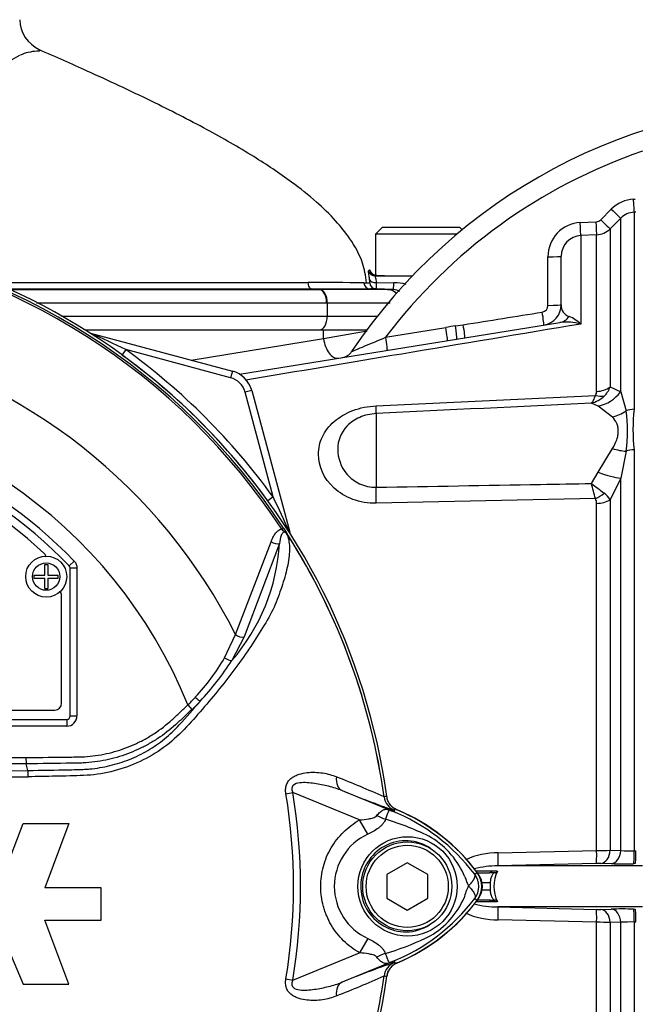
# Model space of a CAD drawing. Units: millimetres. Extents: x 0 to 594, y 0 to 420.
# Drawn here: x 133 to 151, y 213 to 242 of the extents above; entities that cross this region are included whole.
import ezdxf

# ---------------------------------------------------------------- set-up
doc = ezdxf.new("R2010")
doc.units = ezdxf.units.MM
for name, color, linetype in [('II1-01-STD', 7, 'Continuous'), ('II1-04SHW-STD', 7, 'Continuous'), ('PART5', 7, 'Continuous'), ('TSH-1', 7, 'Continuous')]:
    doc.layers.add(name, color=color, linetype=linetype)

# ---------------------------------------------------------------- blocks, each defined once
blk = doc.blocks.new('SE3')
at = {"layer": 'II1-01-STD', "color": 7, "linetype": 'Continuous'}
for p, q in [((150.498, 236.817), (150.546, 236.819)), ((149.537, 236.216), (149.844, 236.525)), ((150.119, 236.262), (149.81, 235.952)), ((150.119, 231.188), (150.119, 236.262)), ((150.56, 236.44), (150.511, 236.437)), ((150.511, 236.437), (150.511, 230.68)), ((148.939, 236.134), (149.406, 236.158)), ((149.81, 235.952), (149.81, 231.332)), ((149.417, 235.778), (148.95, 235.754)), ((148.95, 235.754), (148.95, 233.168)), ((149.417, 231.199), (149.417, 235.778)), ((148.381, 233.731), (148.381, 235.151)), ((138.979, 231.705), (148.342, 233.213)), ((143.251, 232.783), (145.009, 233.065)), ((145.295, 233.114), (145.519, 233.147)), ((134.462, 232.997), (141.434, 232.997)), ((134.629, 232.904), (134.628, 232.899)), ((134.629, 232.904), (138.772, 231.794)), ((137.564, 232.117), (141.439, 232.742)), ((141.439, 232.742), (141.434, 232.997)), ((141.434, 232.997), (142.702, 232.997)), ((141.439, 232.742), (142.713, 232.973)), ((135.66, 232.421), (135.547, 232.265)), ((138.72, 231.601), (135.66, 232.421)), ((138.772, 231.794), (138.72, 231.601)), ((149.81, 231.332), (150.119, 231.188)), ((139.338, 231.228), (139.144, 231.176)), ((139.965, 228.116), (139.144, 231.176)), ((139.338, 231.228), (140.448, 227.085)), ((142.977, 230.778), (149.38, 231.084)), ((150.119, 231.188), (150.275, 230.635)), ((149.464, 230.772), (149.264, 230.858)), ((149.881, 230.449), (149.464, 230.772)), ((142.977, 230.551), (142.977, 228.401)), ((149.464, 228.836), (149.881, 229.53)), ((150.275, 229.453), (150.119, 228.668)), ((150.511, 229.493), (150.511, 217.779)), ((149.264, 228.508), (149.464, 228.836)), ((150.119, 228.668), (149.81, 228.031)), ((150.119, 217.786), (150.119, 228.668)), ((139.965, 228.116), (139.809, 228.003)), ((149.38, 228.067), (142.977, 227.932)), ((149.417, 217.786), (149.417, 227.928)), ((149.81, 228.031), (149.81, 217.793)), ((140.448, 227.085), (140.443, 227.084)), ((146.539, 217.715), (149.417, 217.786)), ((149.81, 217.793), (150.119, 217.786)), ((150.511, 217.779), (150.56, 217.78)), ((149.406, 217.409), (146.531, 217.337)), ((150.755, 217.337), (146.531, 217.337)), ((149.844, 217.401), (149.537, 217.409)), ((150.546, 217.402), (150.498, 217.401)), ((145.895, 217.187), (146.363, 217.187)), ((145.932, 217.137), (146.286, 217.137)), ((146.451, 217.137), (146.286, 217.137)), ((146.363, 217.187), (146.514, 217.187)), ((146.307, 216.837), (146.073, 216.837)), ((146.073, 216.637), (146.307, 216.637)), ((146.307, 216.837), (146.307, 216.637)), ((146.363, 216.287), (145.895, 216.287)), ((146.286, 216.337), (145.932, 216.337)), ((146.286, 216.337), (146.451, 216.338)), ((146.514, 216.288), (146.363, 216.287)), ((150.755, 216.138), (146.531, 216.138)), ((146.531, 216.138), (149.406, 216.066)), ((149.537, 216.066), (149.844, 216.073)), ((150.498, 216.074), (150.546, 216.073)), ((149.417, 215.688), (146.539, 215.759)), ((149.417, 197.697), (149.417, 215.688)), ((150.119, 215.689), (149.81, 215.682)), ((149.81, 215.682), (149.81, 197.522)), ((150.119, 197.213), (150.119, 215.689)), ((150.511, 215.696), (150.511, 197.038)), ((150.56, 215.695), (150.511, 215.696))]:
    blk.add_line(p, q, dxfattribs=at)
for centre, radius, start, end in [((155.881, 223.237), 16.4, 90, 146.184), ((155.881, 223.237), 15.832, 108.8923, 142.9174), ((150.549, 235.823), 0.995, 92.9389, 135.1294), ((149.395, 236.357), 0.199, 272.9694, 315.0761), ((150.542, 235.841), 0.597, 92.9491, 135.1966), ((148.991, 235.137), 0.998, 93.0041, 180.1937), ((149.386, 236.376), 0.6, 272.9758, 314.9981), ((148.982, 235.154), 0.601, 93.0874, 180.2268), ((147.795, 233.714), 0.199, 279.1113, 0.0751), ((147.781, 233.731), 0.6, 279.1489, 0), ((148.718, 233.709), 0.338, 176.3723, 251.9976), ((148.246, 232.459), 0.999, 45.2072, 68.3868), ((145.959, 228.429), 4.732, 98.0625, 101.5757), ((148.537, 231.712), 1.514, 74.1549, 97.3776), ((134.732, 233.29), 0.4, 249.2031, 255), ((120.773, 201.674), 34.16, 64.1651, 66.0735), ((124.281, 216.737), 19.182, 35.9615, 54.0385), ((124.281, 216.737), 19.376, 35.9615, 54.0385), ((141.921, 232.584), 0.4, 279.1684, 326.5249), ((138.565, 231.021), 0.6, 15, 75), ((138.565, 231.021), 0.8, 15, 75), ((149.166, 231.559), 0.683, 313.2413, 340.526), ((149.074, 231.642), 0.807, 283.6016, 313.9439), ((149.236, 231.194), 0.182, 322.6634, 1.4845), ((146.223, 230.044), 4.095, 351.6958, 8.3042), ((155.593, 230.086), 5.116, 173.341, 186.659), ((118.401, 220.137), 31.978, 14.3575, 15.174), ((198.463, 293.509), 81.521, 232.87848, 233.20399), ((149.291, 227.747), 0.592, 28.6928, 54.5612), ((109.218, 213.229), 34.16, 23.9265, 25.8349), ((149.173, 227.937), 0.244, 357.943, 32.0918), ((140.834, 227.188), 0.4, 195, 200.7969), ((143.771, 219.44), 0.5, 219.2388, 247.4324), ((141.43, 213.807), 5.6, 35.8737, 67.4324), ((149.259, 238.435), 20.65, 270.4406, 271.5308), ((150.383, 221.818), 4.041, 266.253, 271.8259), ((146.501, 215.554), 2.162, 88.9724, 114.8189), ((146.513, 214.671), 2.665, 89.6241, 104.558), ((149.478, 214.359), 3.05, 88.9045, 91.3609), ((150.187, 233.481), 16.083, 268.7776, 271.107), ((145.481, 216.737), 0.6, 324.1263, 35.8737), ((147.449, 216.737), 1.037, 154.3092, 205.6908), ((146.435, 217.222), 0.0861, 280.7354, 336.2693), ((141.43, 219.667), 5.6, 292.5676, 324.1263), ((146.513, 218.803), 2.665, 255.0301, 270.3771), ((146.435, 216.253), 0.0861, 23.7301, 79.2652), ((149.478, 219.116), 3.05, 268.6391, 271.0955), ((150.187, 199.994), 16.083, 88.893, 91.2224), ((146.5, 217.921), 2.162, 244.8335, 271.0309), ((149.259, 195.039), 20.65, 88.4692, 89.5594), ((150.383, 211.656), 4.041, 88.1741, 93.747), ((143.771, 214.034), 0.5, 112.5676, 133.1403), ((143.771, 214.034), 0.5, 152.3748, 172.1043)]:
    blk.add_arc(centre, radius, start, end, dxfattribs=at)
for centre, major_axis, ratio, start_param, end_param in [((150.49, 236.836), (0.021, -0.399), 0.016775, 0.052764, 1.521194), ((149.836, 236.544), (0.283, -0.282), 0.018477, 4.761383, 6.245259), ((149.527, 236.235), (0.283, -0.282), 0.017085, 4.761885, 6.244379), ((148.929, 236.152), (0.02, -0.399), 0.02244, 0.054519, 1.523486), ((149.396, 236.176), (0.021, -0.399), 0.021045, 0.054971, 1.522849), ((147.981, 235.151), (0.4, 0), 0.043636, 4.741316, 6.283185), ((147.981, 233.731), (0.4, 0), 0.041832, 4.743872, 6.283185), ((147.813, 233.533), (0.064, -0.395), 0.025347, 0, 1.524977), ((148.247, 233.806), (-0.095, 0.592), 0.795996, 3.141593, 3.810734), ((144.994, 233.079), (0.064, -0.395), 0.032778, 0, 1.529963), ((145.28, 233.129), (0.051, -0.397), 0.033416, 0.188418, 1.530483), ((145.503, 233.161), (0.064, -0.395), 0.03162, 0, 1.52906), ((134.678, 233.088), (0.107, 0.169), 0.803166, 3.427176, 3.514668), ((141.77, 232.762), (0.095, -0.592), 0.551727, 4.658984, 6.283185), ((143.235, 232.796), (0.064, -0.395), 0.036229, 0, 1.532993), ((145.253, 233.323), (-0.095, 0.592), 0.130742, 2.951631, 3.141593), ((149.386, 231.653), (0.6, 0), 0.758379, 4.764749, 5.497787), ((149.349, 231.535), (0.475, -0.367), 0.649886, 5.237132, 5.745006), ((149.411, 231.71), (0.63, 0.776), 0.879057, 3.943856, 4.752552), ((142.924, 231.527), (0.048, -0.999), 0.024366, 0.2109, 0.722398), ((149.828, 231.268), (-0.816, -0.578), 0.774164, 1.125667, 1.56993), ((150.543, 230.256), (-0.6, 0), 0.706744, 4.764749, 5.17539), ((149.828, 230.031), (0.912, -0.41), 0.45082, 4.968462, 5.412725), ((150.543, 229.106), (-0.6, 0), 0.6466, 4.764749, 5.17539), ((149.411, 229.1), (0.925, -0.38), 0.226825, 4.861652, 5.670347), ((142.924, 228.529), (0.02, -1), 0.050147, 0.930092, 1.44159), ((149.349, 228.423), (-0.499, -0.333), 0.545484, 1.281193, 1.789067), ((149.386, 228.28), (0.6, 0), 0.586864, 4.764749, 5.497787), ((140.632, 227.134), (0.169, 0.107), 0.803166, 2.768517, 2.856009), ((149.396, 217.808), (0.008, -0.4), 0.051247, 0.046867, 1.514745), ((149.527, 217.809), (-0.01, -0.4), 0.708005, 0.066628, 1.549122), ((149.836, 217.801), (-0.01, -0.4), 0.70799, 0.067521, 1.551397), ((150.49, 217.8), (0.007, -0.4), 0.051517, 0.048736, 1.517167), ((150.539, 217.801), (0.007, -0.4), 0.051525, 0.048797, 1.517141), ((146.518, 217.736), (0.012, -0.4), 0.0509, 0.0423, 1.517662), ((146.286, 217.337), (0, 0.2), 0.587635, 3.141593, 3.864326), ((146.286, 216.137), (0, 0.2), 0.587635, 5.560452, 6.283185), ((146.518, 215.739), (0.012, 0.4), 0.0509, 4.765523, 6.240886), ((149.396, 215.666), (0.008, 0.4), 0.051247, 4.768441, 6.236318), ((149.527, 215.666), (-0.01, 0.4), 0.708005, 4.734063, 6.216557), ((149.836, 215.674), (-0.01, 0.4), 0.70799, 4.731788, 6.215664), ((150.49, 215.675), (0.007, 0.4), 0.051517, 4.766019, 6.234449), ((150.539, 215.674), (0.007, 0.4), 0.051525, 4.766044, 6.234389)]:
    blk.add_ellipse(centre, major_axis=major_axis, ratio=ratio, start_param=start_param, end_param=end_param, dxfattribs=at)
for points, knots in [([(147.994, 233.714), (147.994, 233.98), (147.994, 234.247), (147.993, 234.513), (147.993, 234.72), (147.993, 234.927), (147.993, 235.134)], [0, 0, 0, 0, 0.562912, 0.562912, 0.562912, 1, 1, 1, 1]), ([(148.95, 233.168), (147.211, 232.877), (145.467, 232.585), (142.203, 232.038), (140.684, 231.783), (139.163, 231.527)], [0, 0, 0, 0, 0.25, 0.25, 0.4670782, 0.4670782, 0.4670782, 0.4670782]), ([(142.254, 232.362), (142.254, 232.362), (142.31, 232.385), (142.459, 232.448), (142.55, 232.486), (142.838, 232.608), (143.044, 232.695), (143.251, 232.783)], [0.500966, 0.500966, 0.500966, 0.500966, 0.625, 0.625, 0.75, 0.75, 1, 1, 1, 1]), ([(149.264, 230.858), (149.269, 230.863), (149.275, 230.869), (149.285, 230.881), (149.291, 230.888), (149.306, 230.91), (149.316, 230.927), (149.345, 230.983), (149.363, 231.029), (149.38, 231.084)], [0, 0, 0, 0, 0.125, 0.125, 0.25, 0.25, 0.5, 0.5, 1, 1, 1, 1]), ([(142.977, 227.932), (142.737, 227.927), (142.503, 227.967), (142.079, 228.125), (141.894, 228.239), (141.441, 228.654), (141.288, 229.012), (141.288, 229.537), (141.325, 229.709), (141.477, 230.034), (141.592, 230.186), (141.893, 230.449), (142.081, 230.56), (142.503, 230.719), (142.737, 230.767), (142.977, 230.778)], [0, 0, 0, 0, 0.125, 0.125, 0.25, 0.25, 0.5, 0.5, 0.625, 0.625, 0.75, 0.75, 0.875, 0.875, 1, 1, 1, 1]), ([(142.977, 230.551), (142.805, 230.542), (142.638, 230.503), (142.348, 230.379), (142.225, 230.293), (141.938, 230), (141.851, 229.757), (141.851, 229.256), (141.936, 228.992), (142.221, 228.666), (142.344, 228.57), (142.637, 228.434), (142.805, 228.397), (142.977, 228.401)], [0, 0, 0, 0, 0.125, 0.125, 0.25, 0.25, 0.5, 0.5, 0.75, 0.75, 0.875, 0.875, 1, 1, 1, 1]), ([(149.881, 229.53), (149.932, 229.616), (149.974, 229.702), (150.018, 229.831), (150.03, 229.874), (150.046, 229.959), (150.05, 230), (150.05, 230.08), (150.046, 230.119), (150.03, 230.195), (150.019, 230.231), (149.974, 230.335), (149.932, 230.395), (149.881, 230.449)], [0, 0, 0, 0, 0.25, 0.25, 0.375, 0.375, 0.5, 0.5, 0.625, 0.625, 0.75, 0.75, 1, 1, 1, 1]), ([(142.977, 228.401), (144.577, 228.427), (146.177, 228.454), (147.777, 228.482), (148.273, 228.49), (148.768, 228.499), (149.264, 228.508)], [0, 0, 0, 0, 0.763497, 0.763497, 0.763497, 1, 1, 1, 1]), ([(146.451, 217.137), (146.442, 217.136), (146.432, 217.134), (146.414, 217.125), (146.404, 217.119), (146.387, 217.104), (146.379, 217.094), (146.363, 217.072), (146.356, 217.06), (146.336, 217.018), (146.325, 216.985), (146.311, 216.915), (146.307, 216.876), (146.307, 216.837)], [0, 0, 0, 0, 0.125, 0.125, 0.25, 0.25, 0.375, 0.375, 0.5, 0.5, 0.75, 0.75, 1, 1, 1, 1]), ([(146.307, 216.637), (146.307, 216.599), (146.31, 216.561), (146.321, 216.507), (146.326, 216.49), (146.336, 216.458), (146.342, 216.443), (146.362, 216.402), (146.378, 216.379), (146.413, 216.348), (146.432, 216.339), (146.451, 216.338)], [0, 0, 0, 0, 0.25, 0.25, 0.375, 0.375, 0.5, 0.5, 0.75, 0.75, 1, 1, 1, 1])]:
    blk.add_open_spline(points, degree=3, knots=knots, dxfattribs=at)
for points in [[(145.519, 233.147), (146.288, 233.27), (147.057, 233.393), (147.826, 233.517)], [(149.264, 230.858), (147.168, 230.756), (145.072, 230.654), (142.977, 230.551)]]:
    blk.add_open_spline(points, degree=3, dxfattribs=at)
at = {"layer": 'II1-04SHW-STD', "color": 7, "linetype": 'Continuous'}
for p, q in [((143.156, 235.997), (142.956, 235.797)), ((143.156, 235.997), (145.406, 235.997)), ((145.484, 235.92), (145.406, 235.997)), ((145.336, 235.797), (142.956, 235.797)), ((142.956, 235.797), (142.956, 234.599)), ((142.979, 234.593), (142.944, 234.573)), ((142.944, 234.573), (144.029, 234.573)), ((142.979, 234.593), (142.956, 234.599)), ((142.806, 234.192), (141.095, 234.191)), ((141.095, 234.191), (141.312, 234.177)), ((141.312, 234.177), (141.331, 234.177)), ((142.806, 234.192), (143.3, 234.174)), ((142.976, 234.192), (142.806, 234.192)), ((143.475, 234.174), (142.976, 234.192)), ((142.981, 234.382), (143.492, 234.373)), ((143.31, 234.174), (143.475, 234.174)), ((141.544, 233.777), (141.526, 233.777)), ((141.544, 233.777), (141.544, 233.397)), ((133.793, 233.397), (141.544, 233.397)), ((141.544, 233.397), (143.008, 233.397))]:
    blk.add_line(p, q, dxfattribs=at)
for centre, radius, start, end in [((133.535, 242.081), 0.976, 181.2294, 245.4073), ((133.114, 239.809), 1.33, 92.4713, 114.1231), ((128.291, 248.739), 8.823, 269.405, 298.9787), ((132.573, 241.012), 0.0105, 102.4501, 130.9381), ((142.98, 234.797), 0.2, 194.5442, 263.2235), ((140.071, -129.084), 363.467, 89.59916, 89.85535), ((141.803, -200.362), 434.539, 89.80255, 90.06221), ((142.689, 247.708), 13.333, 269.6763, 270.4064), ((142.813, 234.391), 0.2, 184.8175, 267.9794), ((142.411, 234.405), 0.374, 355.3614, 8.7991), ((142.007, 234.311), 0.976, 352.9454, 4.1642), ((143.528, 233.295), 1.079, 72.7712, 91.8746), ((143.314, 234.836), 0.661, 268.8295, 269.6922), ((143.46, 233.78), 0.395, 58.662, 87.923), ((142.085, -253.977), 487.754, 89.84776, 90.06353)]:
    blk.add_arc(centre, radius, start, end, dxfattribs=at)
for centre, major_axis, ratio, start_param, end_param in [((142.944, 234.773), (0.098, -0.175), 0.99936, 4.444774, 5.773374), ((144.281, 234.597), (-1.325, 0), 0.017455, 0.184527, 1.38081), ((141.304, 233.777), (0, -0.4), 0.552756, 1.57073, 3.106583), ((141.323, 233.777), (0, -0.4), 0.552756, 1.570744, 3.106599), ((142.979, 234.487), (-0.199, -0.021), 0.52236, 0.040829, 1.526074), ((142.983, 234.391), (0, -0.2), 0.999388, 4.796289, 6.248315), ((143.489, 234.574), (-0.014, -0.4), 0.031106, 0.00122, 1.046283), ((143.286, 233.775), (0.007, 0.4), 0.997137, 5.535296, 6.264533), ((143.296, 233.774), (0, -0.4), 0.999391, 2.397469, 3.10664), ((141.323, 233.397), (0, 0.4), 0.552756, 3.141593, 4.712389)]:
    blk.add_ellipse(centre, major_axis=major_axis, ratio=ratio, start_param=start_param, end_param=end_param, dxfattribs=at)
for points, knots in [([(133.136, 241.176), (133.137, 241.175), (133.138, 241.175), (133.149, 241.163), (133.147, 241.154), (133.127, 241.144), (133.117, 241.142), (133.091, 241.139), (133.075, 241.138), (133.057, 241.138)], [0.4825093, 0.4825093, 0.4825093, 0.4825093, 0.5, 0.5, 0.75, 0.75, 0.875, 0.875, 1, 1, 1, 1]), ([(142.693, 234.373), (142.662, 234.586), (142.595, 235.017), (142.243, 235.639), (141.773, 236.222), (141.199, 236.776), (140.401, 237.409), (139.332, 238.117), (137.959, 238.901), (136.341, 239.723), (134.659, 240.508), (133.634, 240.958), (133.113, 241.185)], [0, 0, 0, 0, 0.047752, 0.113112, 0.16697, 0.231207, 0.307469, 0.41669, 0.54667, 0.698012, 0.870206, 1, 1, 1, 1]), ([(142.781, 234.462), (142.777, 234.503), (142.772, 234.54), (142.763, 234.604), (142.759, 234.632), (142.753, 234.677), (142.75, 234.694), (142.748, 234.718), (142.748, 234.724), (142.75, 234.725)], [0, 0, 0, 0, 0.25, 0.25, 0.5, 0.5, 0.75, 0.75, 1, 1, 1, 1]), ([(142.75, 234.725), (142.757, 234.729), (142.764, 234.733), (142.775, 234.738), (142.779, 234.74), (142.786, 234.744), (142.787, 234.746), (142.786, 234.747)], [0, 0, 0, 0, 0.5, 0.5, 0.75, 0.75, 1, 1, 1, 1]), ([(142.786, 234.747), (142.787, 234.745), (142.784, 234.743), (142.777, 234.739), (142.773, 234.737), (142.764, 234.732), (142.759, 234.729), (142.754, 234.727)], [0, 0, 0, 0, 0.25, 0.25, 0.5, 0.5, 0.8517028, 0.8517028, 0.8517028, 0.8517028]), ([(142.944, 234.573), (142.942, 234.572), (142.942, 234.567), (142.946, 234.549), (142.949, 234.536), (142.957, 234.503), (142.961, 234.483), (142.971, 234.437), (142.976, 234.411), (142.981, 234.382)], [0, 0, 0, 0, 0.25, 0.25, 0.5, 0.5, 0.75, 0.75, 1, 1, 1, 1]), ([(131.719, 234.383), (131.79, 234.383), (131.861, 234.383), (132.364, 234.383), (133.657, 234.383), (134.951, 234.383), (137.539, 234.383), (139.264, 234.382), (140.989, 234.382)], [0.1043793, 0.1043793, 0.1043793, 0.1043793, 0.125, 0.125, 0.25, 0.5, 0.5, 1, 1, 1, 1]), ([(141.095, 234.191), (139.37, 234.191), (137.645, 234.191), (135.058, 234.191), (134.195, 234.191), (132.935, 234.191), (132.537, 234.191), (132.139, 234.191)], [0, 0, 0, 0, 0.5, 0.5, 0.75, 0.75, 0.8653271, 0.8653271, 0.8653271, 0.8653271]), ([(132.172, 234.177), (132.944, 234.177), (133.716, 234.177), (134.488, 234.177), (135.377, 234.177), (136.266, 234.177), (137.155, 234.177), (138.541, 234.177), (139.927, 234.176), (141.312, 234.177), (141.312, 234.177), (141.312, 234.177), (141.312, 234.177)], [0.1146042, 0.1146042, 0.1146042, 0.1146042, 0.3390285, 0.3390285, 0.3390285, 0.5973359, 0.5973359, 0.5973359, 0.999999, 0.999999, 0.999999, 1, 1, 1, 1]), ([(141.095, 234.191), (141.068, 234.193), (141.041, 234.214), (141.002, 234.284), (140.99, 234.333), (140.989, 234.382)], [0, 0, 0, 0, 0.5, 0.5, 1, 1, 1, 1]), ([(141.526, 233.777), (140.41, 233.777), (139.294, 233.777), (138.178, 233.777), (137.015, 233.777), (135.853, 233.777), (134.69, 233.777), (134.143, 233.777), (133.596, 233.777), (133.05, 233.777)], [0, 0, 0, 0, 0.324255, 0.324255, 0.324255, 0.6621275, 0.6621275, 0.6621275, 0.820999, 0.820999, 0.820999, 0.820999])]:
    blk.add_open_spline(points, degree=3, knots=knots, dxfattribs=at)
blk.add_open_spline([(133.127, 241.183), (133.131, 241.181), (133.134, 241.178), (133.136, 241.176)], degree=3, dxfattribs=at)
at = {"layer": 'PART5', "color": 7, "linetype": 'Continuous'}
for p, q in [((140.215, 227.175), (140.264, 227.207)), ((138.866, 224.094), (139.906, 226.805)), ((140.148, 226.758), (139.114, 224.03)), ((133.288, 225.833), (133.288, 226.138)), ((133.288, 226.138), (133.377, 226.138)), ((133.377, 226.138), (133.377, 225.833)), ((134.147, 226.243), (134.003, 226.104)), ((134.003, 226.104), (134.003, 226.104)), ((134.031, 221.718), (134.031, 226.035)), ((134.031, 221.718), (134.031, 226.035)), ((134.031, 226.035), (134.031, 226.035)), ((134.231, 226.035), (134.031, 226.035)), ((134.231, 226.035), (134.231, 221.718)), ((132.982, 225.743), (132.982, 225.833)), ((132.982, 225.833), (133.288, 225.833)), ((132.982, 225.743), (133.288, 225.743)), ((133.288, 225.438), (133.288, 225.743)), ((133.377, 225.833), (133.682, 225.833)), ((133.377, 225.743), (133.377, 225.438)), ((133.377, 225.743), (133.682, 225.743)), ((133.682, 225.743), (133.682, 225.833)), ((133.288, 225.438), (133.377, 225.438)), ((133.781, 222.087), (133.781, 225.237)), ((138.544, 223.42), (138.866, 224.094)), ((139.114, 224.03), (138.758, 223.335)), ((114.981, 221.887), (133.581, 221.887)), ((137.469, 222.039), (137.591, 221.909)), ((114.631, 221.618), (133.931, 221.618)), ((114.631, 221.618), (133.931, 221.618)), ((133.931, 221.618), (133.931, 221.618)), ((133.931, 221.618), (133.931, 221.418)), ((134.031, 221.718), (134.031, 221.718)), ((134.031, 221.718), (134.231, 221.718)), ((133.931, 221.418), (114.631, 221.418)), ((132.741, 220.503), (132.742, 220.319)), ((132.742, 220.319), (132.742, 220.318)), ((132.799, 220.123), (132.742, 220.318)), ((141.976, 219.537), (143.498, 218.915)), ((140.335, 219.443), (140.537, 219.477)), ((142.487, 218.68), (140.537, 219.477)), ((143.204, 219.354), (143.204, 219.355)), ((143.204, 219.355), (143.205, 219.355)), ((143.205, 219.355), (143.205, 219.354)), ((143.205, 219.354), (143.211, 219.355)), ((143.498, 218.915), (143.517, 218.96)), ((142.729, 218.26), (142.487, 218.68)), ((131.851, 216.493), (132.656, 218.572)), ((132.656, 218.572), (133.997, 218.572)), ((133.997, 218.572), (133.293, 216.694)), ((143.881, 217.43), (143.281, 217.084)), ((144.481, 217.084), (143.881, 217.43)), ((143.281, 217.084), (143.281, 216.391)), ((144.481, 216.391), (144.481, 217.084)), ((145.853, 217.091), (145.925, 217.145)), ((134.936, 216.694), (133.293, 216.694)), ((134.936, 215.755), (134.936, 216.694)), ((143.281, 216.391), (143.881, 216.045)), ((143.881, 216.045), (144.481, 216.391)), ((145.853, 216.384), (145.925, 216.33)), ((131.851, 215.755), (132.656, 213.877)), ((133.997, 213.877), (133.293, 215.755)), ((133.293, 215.755), (134.936, 215.755)), ((142.729, 215.215), (142.488, 214.795)), ((140.537, 213.998), (142.488, 214.795)), ((143.498, 214.56), (141.976, 213.938)), ((143.498, 214.56), (143.517, 214.514)), ((143.51, 214.515), (143.517, 214.514)), ((143.204, 214.12), (143.204, 214.121)), ((143.205, 214.12), (143.204, 214.12)), ((143.205, 214.121), (143.205, 214.12)), ((132.656, 213.877), (133.997, 213.877)), ((140.335, 214.032), (140.537, 213.998))]:
    blk.add_line(p, q, dxfattribs=at)
for centre, radius in [((133.332, 225.788), 0.6), ((133.332, 225.788), 0.4), ((143.891, 216.737), 1.451), ((143.881, 216.737), 1.3), ((143.881, 216.737), 1.2)]:
    blk.add_circle(centre, radius, dxfattribs=at)
for centre, radius, start, end in [((124.281, 216.737), 19.184, 7.8678, 82.1322), ((124.281, 216.737), 19.106, 33.2269, 81.8046), ((124.281, 216.737), 19.048, 33.2269, 81.8046), ((124.281, 216.737), 16.335, 26.7669, 76.7833), ((124.281, 216.737), 14.214, 21.8998, 158.1002), ((124.281, 216.737), 13.7, 43.9331, 136.0669), ((124.281, 216.737), 13.5, 43.9332, 136.0668), ((124.281, 216.737), 13.5, 43.9331, 136.0669), ((124.281, 216.737), 13.25, 47.2999, 132.7001), ((139.615, 226.412), 0.97, 36.649, 38.2272), ((134.414, 227.093), 5.744, 319.1396, 356.655), ((124.281, 216.737), 19.104, 7.8758, 32.4128), ((140.291, 226.907), 0.138, 26.87, 30.6693), ((124.281, 216.737), 19.103, 7.8758, 32.3855), ((133.131, 226.328), 0.2, 17.5353, 47.2999), ((133.931, 226.035), 0.1, 0.0211, 43.9119), ((133.581, 225.237), 0.2, 0, 35.1861), ((133.419, 226.32), 5.888, 316.4856, 330.4929), ((131.017, 228.415), 9.259, 317.3704, 326.7294), ((120.369, 236.978), 22.911, 317.3486, 319.6471), ((132.755, 226.833), 6.724, 314.5199, 317.213), ((132.594, 227.218), 7.291, 313.2735, 315.8973), ((133.581, 222.087), 0.2, 270, 0), ((124.281, 1153.24), 933.156, 269.477019, 270.522981), ((124.281, -2376.497), 2596.829, 89.813331, 90.186669), ((129.551, 219.917), 3.254, 0.4248, 3.6271), ((124.281, 1143.495), 923.593, 269.471205, 270.528795), ((131.02, 192.056), 29.894, 65.9472, 68.8401), ((152.626, 245.499), 28.062, 247.697, 251.0436), ((124.281, 216.737), 16.28, 350.4332, 9.5668), ((124.281, 216.737), 16.485, 350.4332, 9.5668), ((143.7, 219.422), 0.5, 187.8447, 247.6777), ((143.7, 219.422), 0.5, 187.7834, 247.6446), ((144.082, 212.254), 7.154, 96.3946, 96.9928), ((136.896, 202.616), 17.586, 67.9501, 68.2452), ((141.433, 213.714), 5.596, 68.346, 69.1326), ((141.303, 213.646), 5.707, 37.1339, 68.1584), ((141.381, 213.737), 5.679, 36.8699, 67.1563), ((140.896, 210.888), 8.159, 63.0412, 73.2635), ((143.425, 216.737), 1.674, 114.5566, 245.4587), ((143.261, 216.04), 2.505, 22.9411, 57.8346), ((147.591, 217.642), 2.118, 197.2033, 204.9162), ((145.381, 216.737), 0.589, 323.1433, 36.8575), ((145.381, 216.737), 0.679, 323.1301, 36.8699), ((147.17, 216.005), 1.674, 153.5701, 166.1885), ((141.305, 219.826), 5.703, 291.8218, 322.8745), ((143.364, 217.353), 2.377, 300.0415, 336.4977), ((141.381, 219.737), 5.679, 292.8437, 323.1301), ((141.075, 222.203), 7.734, 287.3147, 296.7268), ((141.006, 222.226), 7.778, 286.6897, 287.7497), ((152.626, 187.975), 28.062, 108.9564, 112.303), ((143.7, 214.052), 0.5, 112.3223, 172.1553), ((143.7, 214.053), 0.5, 112.3555, 172.2166), ((136.896, 230.859), 17.586, 291.7508, 292.0499), ((141.433, 219.761), 5.596, 290.8565, 291.654), ((124.281, 216.737), 19.184, 277.8678, 352.1322), ((124.281, 216.737), 19.104, 333.25, 352.1242), ((124.281, 216.737), 19.103, 333.2739, 352.1242), ((131.02, 241.418), 29.894, 291.1599, 294.0528), ((144.082, 221.221), 7.154, 263.0072, 263.6054)]:
    blk.add_arc(centre, radius, start, end, dxfattribs=at)
for centre, major_axis, ratio, start_param, end_param in [((140.025, 226.881), (-0.189, 0.065), 0.618285, 1.119035, 2.475223), ((138.992, 224.158), (-0.185, 0.076), 0.603658, 1.090676, 2.510095), ((138.637, 223.463), (-0.171, 0.104), 0.445014, 1.28374, 2.593609), ((137.707, 222.273), (-0.144, 0.139), 0.08855, 1.532398, 2.664233), ((133.931, 221.718), (-0.0707, 0.0707), 0.999695, 2.356347, 3.926839), ((133.931, 221.718), (-0.212, 0.212), 0.999695, 2.356347, 3.926839), ((133.931, 221.718), (-0.0708, 0.0708), 0.998479, 2.356347, 3.926839), ((142.165, 220), (-0.182, -0.466), 0.662345, 5.100537, 6.259888), ((143.792, 219.873), (-0.358, -0.934), 0.441525, 6.232653, 6.263733), ((143.188, 219.278), (0.883, -0.469), 0.509867, 4.763672, 5.039948), ((143.181, 214.207), (0.884, 0.467), 0.50249, 1.246839, 1.52175), ((143.791, 213.601), (-0.357, 0.934), 0.441519, 0.019452, 0.050961), ((142.165, 213.475), (-0.182, 0.466), 0.662345, 0.023297, 1.182649)]:
    blk.add_ellipse(centre, major_axis=major_axis, ratio=ratio, start_param=start_param, end_param=end_param, dxfattribs=at)
for points, knots in [([(140.377, 227.013), (140.422, 226.883), (140.442, 226.737), (140.439, 226.418), (140.415, 226.242), (140.332, 225.872), (140.278, 225.681), (140.181, 225.39), (140.146, 225.291), (140.075, 225.093), (140.037, 224.995), (139.9, 224.696), (139.78, 224.493), (139.529, 224.083), (139.395, 223.876), (138.973, 223.257), (138.667, 222.844), (138.175, 222.239), (138.005, 222.039), (137.656, 221.643), (137.481, 221.443), (136.918, 220.87), (136.476, 220.563), (135.737, 220.236), (135.483, 220.151), (134.963, 220.027), (134.694, 219.989), (134.155, 219.964), (133.885, 219.963), (133.345, 219.951), (133.075, 219.946), (132.805, 219.941)], [0, 0, 0, 0, 0.0625, 0.0625, 0.125, 0.125, 0.1875, 0.1875, 0.21875, 0.21875, 0.25, 0.25, 0.3125, 0.3125, 0.375, 0.375, 0.5, 0.5, 0.5625, 0.5625, 0.625, 0.625, 0.75, 0.75, 0.8125, 0.8125, 0.875, 0.875, 0.9375, 0.9375, 1, 1, 1, 1]), ([(139.906, 226.805), (139.921, 226.847), (139.937, 226.888), (139.974, 226.967), (139.994, 227.004), (140.042, 227.073), (140.07, 227.104), (140.134, 227.154), (140.171, 227.172), (140.215, 227.175)], [0, 0, 0, 0, 0.25, 0.25, 0.5, 0.5, 0.75, 0.75, 1, 1, 1, 1]), ([(140.377, 227.013), (140.362, 227.038), (140.341, 227.065), (140.292, 227.091), (140.272, 227.085), (140.229, 227.057), (140.214, 227.024), (140.174, 226.92), (140.161, 226.84), (140.148, 226.758)], [0, 0, 0, 0, 0.125, 0.125, 0.25, 0.25, 0.5, 0.5, 1, 1, 1, 1]), ([(140.393, 226.991), (140.382, 227.011), (140.37, 227.029), (140.349, 227.054), (140.342, 227.062), (140.325, 227.076), (140.316, 227.082), (140.299, 227.094), (140.291, 227.101), (140.275, 227.115), (140.267, 227.123), (140.245, 227.145), (140.23, 227.16), (140.215, 227.175)], [0, 0, 0, 0, 0.25, 0.25, 0.375, 0.375, 0.5, 0.5, 0.625, 0.625, 0.75, 0.75, 1, 1, 1, 1]), ([(140.264, 227.207), (140.278, 227.186), (140.291, 227.165), (140.317, 227.124), (140.33, 227.104), (140.347, 227.077), (140.352, 227.068), (140.359, 227.056), (140.362, 227.052), (140.366, 227.044), (140.369, 227.04), (140.374, 227.032), (140.377, 227.027), (140.383, 227.017), (140.387, 227.011), (140.397, 226.996), (140.403, 226.987), (140.409, 226.977)], [0, 0, 0, 0, 0.25, 0.25, 0.5, 0.5, 0.625, 0.625, 0.6875, 0.6875, 0.75, 0.75, 0.8125, 0.8125, 0.875, 0.875, 1, 1, 1, 1]), ([(140.413, 226.969), (140.414, 226.968), (140.414, 226.967), (140.414, 226.966), (140.413, 226.967), (140.411, 226.969), (140.409, 226.971), (140.403, 226.979), (140.398, 226.985), (140.393, 226.991)], [0, 0, 0, 0, 0.125, 0.125, 0.25, 0.25, 0.5, 0.5, 1, 1, 1, 1]), ([(134.147, 226.243), (134.174, 226.215), (134.195, 226.183), (134.224, 226.111), (134.231, 226.073), (134.231, 226.035)], [0, 0, 0, 0, 0.5, 0.5, 1, 1, 1, 1]), ([(132.741, 220.503), (133.176, 220.507), (133.664, 220.513), (134.153, 220.518), (134.262, 220.52), (134.316, 220.52), (134.479, 220.527), (134.588, 220.536), (134.909, 220.574), (135.119, 220.616), (135.531, 220.732), (135.733, 220.805), (136.029, 220.941), (136.126, 220.99), (136.314, 221.094), (136.406, 221.149), (136.673, 221.325), (136.842, 221.456), (137.04, 221.635), (137.079, 221.672), (137.157, 221.745), (137.274, 221.855), (137.391, 221.965), (137.469, 222.039)], [0, 0, 0, 0, 0.25, 0.28125, 0.28125, 0.3125, 0.3125, 0.375, 0.375, 0.5, 0.5, 0.625, 0.625, 0.6875, 0.6875, 0.75, 0.75, 0.875, 0.875, 0.90625, 0.90625, 0.9375, 1, 1, 1, 1]), ([(137.591, 221.909), (137.511, 221.834), (137.391, 221.721), (137.271, 221.608), (137.191, 221.532), (137.151, 221.495), (136.947, 221.312), (136.773, 221.178), (136.499, 220.998), (136.405, 220.941), (136.212, 220.834), (136.113, 220.784), (135.809, 220.644), (135.603, 220.568), (135.181, 220.446), (134.966, 220.401), (134.637, 220.359), (134.525, 220.348), (134.358, 220.34), (134.303, 220.338), (134.191, 220.336), (133.69, 220.33), (133.188, 220.324), (132.742, 220.319)], [0, 0, 0, 0, 0.0625, 0.09375, 0.09375, 0.125, 0.125, 0.25, 0.25, 0.3125, 0.3125, 0.375, 0.375, 0.5, 0.5, 0.625, 0.625, 0.6875, 0.6875, 0.71875, 0.71875, 0.75, 1, 1, 1, 1]), ([(132.799, 220.123), (133.2, 220.13), (133.602, 220.137), (134.103, 220.148), (134.203, 220.15), (134.354, 220.154), (134.404, 220.155), (134.504, 220.161), (134.554, 220.164), (134.704, 220.178), (134.804, 220.191), (135.001, 220.223), (135.099, 220.243), (135.388, 220.313), (135.577, 220.373), (135.855, 220.484), (135.947, 220.524), (136.127, 220.612), (136.215, 220.659), (136.472, 220.81), (136.634, 220.922), (136.864, 221.109), (136.939, 221.174), (137.083, 221.31), (137.153, 221.382), (137.22, 221.455)], [0, 0, 0, 0, 0.25, 0.25, 0.3125, 0.3125, 0.34375, 0.34375, 0.375, 0.375, 0.4375, 0.4375, 0.5, 0.5, 0.625, 0.625, 0.6875, 0.6875, 0.75, 0.75, 0.875, 0.875, 0.9375, 0.9375, 1, 1, 1, 1]), ([(140.335, 219.443), (140.328, 219.488), (140.324, 219.532), (140.329, 219.622), (140.338, 219.666), (140.36, 219.728), (140.369, 219.748), (140.39, 219.785), (140.402, 219.803), (140.442, 219.853), (140.472, 219.882), (140.538, 219.931), (140.574, 219.952), (140.647, 219.987), (140.684, 220.001), (140.798, 220.037), (140.876, 220.052), (141.031, 220.07), (141.108, 220.073), (141.261, 220.069), (141.337, 220.062), (141.482, 220.04), (141.551, 220.025), (141.685, 219.986), (141.749, 219.962), (141.811, 219.935)], [0, 0, 0, 0, 0.0625, 0.0625, 0.125, 0.125, 0.15625, 0.15625, 0.1875, 0.1875, 0.25, 0.25, 0.3125, 0.3125, 0.375, 0.375, 0.5, 0.5, 0.625, 0.625, 0.75, 0.75, 0.875, 0.875, 1, 1, 1, 1]), ([(141.976, 219.537), (141.85, 219.587), (141.72, 219.627), (141.45, 219.696), (141.311, 219.725), (141.029, 219.764), (140.885, 219.778), (140.672, 219.751), (140.597, 219.737), (140.519, 219.661), (140.504, 219.624), (140.507, 219.548), (140.52, 219.511), (140.537, 219.477)], [0, 0, 0, 0, 0.25, 0.25, 0.5, 0.5, 0.75, 0.75, 0.875, 0.875, 0.9375, 0.9375, 1, 1, 1, 1]), ([(143.586, 218.971), (143.546, 218.988), (143.509, 219.01), (143.441, 219.062), (143.41, 219.094), (143.357, 219.162), (143.335, 219.2), (143.302, 219.279), (143.291, 219.32), (143.285, 219.363)], [0, 0, 0, 0, 0.25, 0.25, 0.5, 0.5, 0.75, 0.75, 1, 1, 1, 1]), ([(142.994, 218.805), (143.025, 218.846), (143.057, 218.881), (143.105, 218.923), (143.12, 218.935), (143.152, 218.956), (143.168, 218.965), (143.199, 218.979), (143.214, 218.984), (143.246, 218.99), (143.262, 218.991), (143.297, 218.988), (143.315, 218.984), (143.349, 218.974), (143.361, 218.969), (143.387, 218.96), (143.4, 218.954), (143.414, 218.949)], [0, 0, 0, 0, 0.25, 0.25, 0.375, 0.375, 0.5, 0.5, 0.625, 0.625, 0.75, 0.75, 0.875, 0.875, 0.9375, 0.9375, 1, 1, 1, 1]), ([(143.426, 218.943), (143.414, 218.948), (143.401, 218.953), (143.381, 218.959), (143.373, 218.961), (143.363, 218.962), (143.359, 218.961), (143.352, 218.958), (143.349, 218.956), (143.337, 218.943), (143.329, 218.926), (143.31, 218.879), (143.299, 218.85), (143.275, 218.782), (143.261, 218.744), (143.246, 218.701)], [0, 0, 0, 0, 0.0625, 0.0625, 0.125, 0.125, 0.1875, 0.1875, 0.25, 0.25, 0.5, 0.5, 0.75, 0.75, 1, 1, 1, 1]), ([(142.488, 214.795), (142.316, 214.894), (142.161, 215.012), (141.951, 215.219), (141.885, 215.293), (141.764, 215.448), (141.709, 215.529), (141.61, 215.697), (141.566, 215.785), (141.508, 215.921), (141.49, 215.968), (141.458, 216.061), (141.444, 216.107), (141.405, 216.249), (141.386, 216.345), (141.366, 216.49), (141.361, 216.539), (141.354, 216.638), (141.353, 216.687), (141.352, 216.934), (141.378, 217.127), (141.456, 217.413), (141.488, 217.507), (141.564, 217.687), (141.608, 217.775), (141.707, 217.944), (141.762, 218.026), (141.884, 218.182), (141.949, 218.255), (142.088, 218.392), (142.162, 218.456), (142.318, 218.576), (142.401, 218.631), (142.487, 218.68)], [0, 0, 0, 0, 0.125, 0.125, 0.1875, 0.1875, 0.25, 0.25, 0.3125, 0.3125, 0.34375, 0.34375, 0.375, 0.375, 0.4375, 0.4375, 0.46875, 0.46875, 0.5, 0.5, 0.625, 0.625, 0.6875, 0.6875, 0.75, 0.75, 0.8125, 0.8125, 0.875, 0.875, 0.9375, 0.9375, 1, 1, 1, 1]), ([(142.487, 218.68), (142.577, 218.686), (142.667, 218.695), (142.799, 218.719), (142.843, 218.729), (142.906, 218.749), (142.926, 218.757), (142.964, 218.777), (142.982, 218.789), (142.994, 218.805)], [0, 0, 0, 0, 0.5, 0.5, 0.75, 0.75, 0.875, 0.875, 1, 1, 1, 1]), ([(143.246, 218.701), (143.238, 218.676), (143.227, 218.652), (143.2, 218.606), (143.184, 218.583), (143.149, 218.54), (143.129, 218.519), (143.087, 218.479), (143.064, 218.46), (142.993, 218.405), (142.943, 218.372), (142.838, 218.313), (142.784, 218.285), (142.729, 218.26)], [0, 0, 0, 0, 0.125, 0.125, 0.25, 0.25, 0.375, 0.375, 0.5, 0.5, 0.75, 0.75, 1, 1, 1, 1]), ([(144.566, 217.842), (144.372, 217.975), (144.14, 218.056), (143.671, 218.08), (143.434, 218.026), (143.016, 217.803), (142.84, 217.634), (142.596, 217.234), (142.528, 217.001), (142.519, 216.525), (142.578, 216.288), (142.81, 215.875), (142.981, 215.702), (143.389, 215.465), (143.628, 215.402), (144.098, 215.411), (144.33, 215.485), (144.531, 215.612)], [0, 0, 0, 0, 0.125, 0.125, 0.25, 0.25, 0.375, 0.375, 0.5, 0.5, 0.625, 0.625, 0.75, 0.75, 0.875, 0.875, 1, 1, 1, 1]), ([(145.67, 216.75), (145.674, 216.754), (145.682, 216.762), (145.694, 216.774), (145.706, 216.787), (145.718, 216.799), (145.73, 216.813), (145.742, 216.826), (145.754, 216.84), (145.765, 216.854), (145.776, 216.868), (145.787, 216.882), (145.798, 216.896), (145.808, 216.911), (145.817, 216.926), (145.826, 216.94), (145.834, 216.955), (145.841, 216.969), (145.848, 216.983), (145.853, 216.997), (145.857, 217.011), (145.861, 217.024), (145.863, 217.037), (145.864, 217.049), (145.863, 217.061), (145.861, 217.072), (145.858, 217.082), (145.854, 217.088), (145.853, 217.091)], [0, 0, 0, 0, 0.027104, 0.055109, 0.084016, 0.113827, 0.144541, 0.17616, 0.208685, 0.242116, 0.276454, 0.3117, 0.347855, 0.384921, 0.422897, 0.461786, 0.501587, 0.542303, 0.583935, 0.626482, 0.669947, 0.714332, 0.759636, 0.805861, 0.853009, 0.90108, 0.950077, 1, 1, 1, 1]), ([(145.67, 216.75), (145.69, 216.731), (145.708, 216.712), (145.741, 216.675), (145.756, 216.657), (145.785, 216.62), (145.797, 216.602), (145.82, 216.567), (145.829, 216.551), (145.845, 216.518), (145.852, 216.503), (145.861, 216.474), (145.864, 216.46), (145.867, 216.435), (145.866, 216.423), (145.863, 216.407), (145.862, 216.402), (145.858, 216.392), (145.856, 216.388), (145.853, 216.384)], [0, 0, 0, 0, 0.125, 0.125, 0.25, 0.25, 0.375, 0.375, 0.5, 0.5, 0.625, 0.625, 0.75, 0.75, 0.875, 0.875, 0.9375, 0.9375, 1, 1, 1, 1]), ([(142.729, 215.215), (142.839, 215.165), (142.946, 215.106), (143.062, 215.016), (143.084, 214.997), (143.126, 214.957), (143.146, 214.936), (143.18, 214.893), (143.196, 214.871), (143.222, 214.825), (143.232, 214.801), (143.24, 214.776)], [0, 0, 0, 0, 0.5, 0.5, 0.625, 0.625, 0.75, 0.75, 0.875, 0.875, 1, 1, 1, 1]), ([(142.99, 214.673), (142.978, 214.689), (142.96, 214.701), (142.923, 214.72), (142.902, 214.728), (142.84, 214.748), (142.797, 214.757), (142.666, 214.781), (142.577, 214.79), (142.488, 214.795)], [0, 0, 0, 0, 0.125, 0.125, 0.25, 0.25, 0.5, 0.5, 1, 1, 1, 1]), ([(143.413, 214.526), (143.399, 214.52), (143.385, 214.515), (143.359, 214.505), (143.347, 214.501), (143.313, 214.49), (143.294, 214.486), (143.259, 214.483), (143.243, 214.484), (143.211, 214.49), (143.195, 214.495), (143.164, 214.509), (143.148, 214.518), (143.116, 214.54), (143.101, 214.553), (143.053, 214.596), (143.021, 214.632), (142.99, 214.673)], [0, 0, 0, 0, 0.0625, 0.0625, 0.125, 0.125, 0.25, 0.25, 0.375, 0.375, 0.5, 0.5, 0.625, 0.625, 0.75, 0.75, 1, 1, 1, 1]), ([(143.24, 214.776), (143.272, 214.69), (143.296, 214.62), (143.326, 214.549), (143.333, 214.531), (143.349, 214.515), (143.355, 214.512), (143.377, 214.514), (143.4, 214.522), (143.425, 214.532)], [0, 0, 0, 0, 0.5, 0.5, 0.75, 0.75, 0.875, 0.875, 1, 1, 1, 1]), ([(143.586, 214.504), (143.546, 214.487), (143.509, 214.465), (143.441, 214.412), (143.41, 214.381), (143.357, 214.313), (143.335, 214.275), (143.302, 214.196), (143.291, 214.154), (143.285, 214.111)], [0, 0, 0, 0, 0.25, 0.25, 0.5, 0.5, 0.75, 0.75, 1, 1, 1, 1]), ([(141.811, 213.54), (141.749, 213.512), (141.684, 213.489), (141.549, 213.449), (141.478, 213.434), (141.333, 213.412), (141.259, 213.406), (141.108, 213.402), (141.031, 213.405), (140.876, 213.423), (140.798, 213.438), (140.685, 213.473), (140.647, 213.488), (140.574, 213.523), (140.539, 213.543), (140.473, 213.592), (140.442, 213.621), (140.403, 213.671), (140.391, 213.689), (140.369, 213.727), (140.36, 213.747), (140.338, 213.808), (140.329, 213.852), (140.324, 213.942), (140.328, 213.987), (140.335, 214.032)], [0, 0, 0, 0, 0.125, 0.125, 0.25, 0.25, 0.375, 0.375, 0.5, 0.5, 0.625, 0.625, 0.6875, 0.6875, 0.75, 0.75, 0.8125, 0.8125, 0.84375, 0.84375, 0.875, 0.875, 0.9375, 0.9375, 1, 1, 1, 1]), ([(140.537, 213.998), (140.52, 213.964), (140.507, 213.928), (140.504, 213.852), (140.519, 213.815), (140.596, 213.738), (140.672, 213.724), (140.885, 213.697), (141.029, 213.711), (141.31, 213.75), (141.449, 213.779), (141.719, 213.847), (141.85, 213.887), (141.976, 213.938)], [0, 0, 0, 0, 0.0625, 0.0625, 0.125, 0.125, 0.25, 0.25, 0.5, 0.5, 0.75, 0.75, 1, 1, 1, 1])]:
    blk.add_open_spline(points, degree=3, knots=knots, dxfattribs=at)
for points in [[(134.031, 226.035), (134.031, 226.06), (134.021, 226.085), (134.003, 226.104)], [(115.822, 220.503), (121.461, 220.519), (127.101, 220.519), (132.741, 220.503)]]:
    blk.add_open_spline(points, degree=3, dxfattribs=at)

msp = doc.modelspace()

# ---------------------------------------------------------------- block references
at = {"layer": 'TSH-1'}
msp.add_blockref('SE3', (0, 0), dxfattribs=at)

doc.saveas('drawing.dxf')
